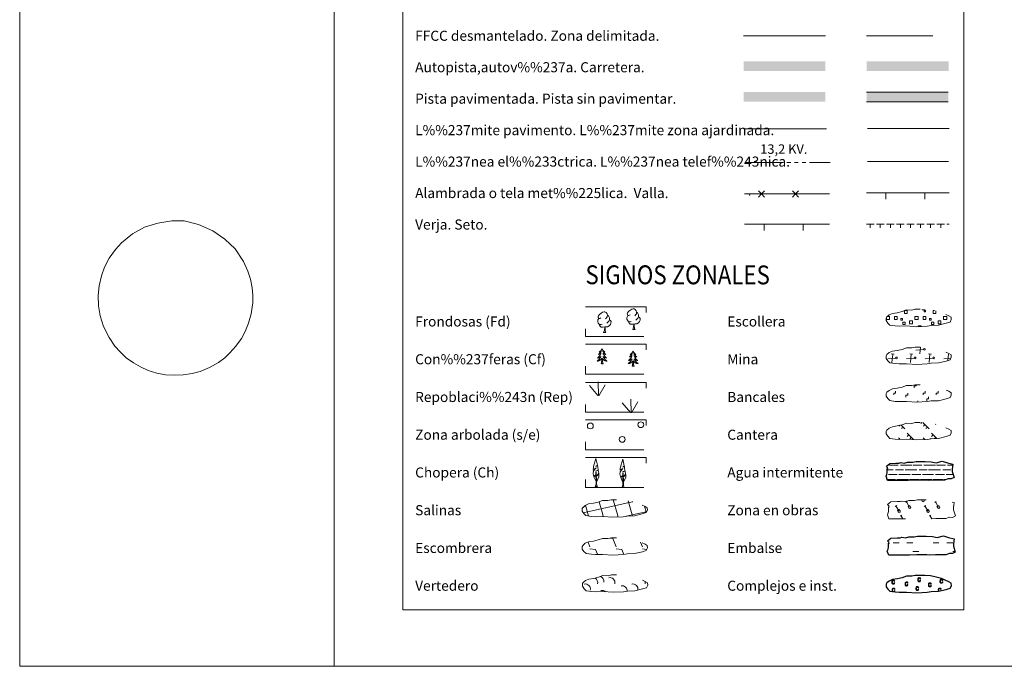
# Model space of a CAD drawing. Units: metres. Extents: x 616327 to 620782, y 763980 to 766950.
# Drawn here: x 616327 to 617110, y 763980 to 764494 of the extents above; entities that cross this region are included whole.
import ezdxf
from ezdxf.enums import TextEntityAlignment as Align

# ---------------------------------------------------------------- set-up
doc = ezdxf.new("R2010")
doc.units = ezdxf.units.M
doc.header["$MEASUREMENT"] = 0
doc.linetypes.add('DGN Style 2', pattern=[52.70039, 31.620234, -21.080156])
doc.linetypes.add('DGN Style 3', pattern=[73.780546, 52.70039, -21.080156])
doc.layers.add('Carátula', color=7, linetype='Continuous', lineweight=0)
doc.styles.add('Style-arialni', font='arialni.shx', dxfattribs={"bigfont": 'arialnibig.shx'})
doc.styles.add('Style-font002', font='font002.shx')
doc.styles.add('Style-font010', font='font010.shx')
doc.linetypes.add('5ffccab', pattern='A,22.25,[78,dgnlstyle-md2_10e.shx,S=0.12,R=0,X=0,Y=0],2.5,[78,dgnlstyle-md2_10e.shx,S=0.12,R=0,X=0,Y=0],22.25,-3', length=50)

msp = doc.modelspace()

# ---------------------------------------------------------------- linework, layer by layer
at = {"layer": 'Carátula', "color": 7, "linetype": '5ffccab', "lineweight": 0, "ltscale": 0.3}
msp.add_line((616902.57, 764481.17), (616967.66, 764481.17), dxfattribs=at)
at = {"layer": 'Carátula', "color": 1, "linetype": 'Continuous', "lineweight": 0}
msp.add_line((616903.26, 764407.19), (616968.4, 764407.19), dxfattribs=at)
at = {"layer": 'Carátula', "color": 92, "linetype": 'Continuous', "lineweight": 0}
for p, q in [((617000.96, 764407.35), (617065.96, 764407.35)), ((617000.23, 764331.56), (617006.23, 764331.56)), ((617003.23, 764331.46), (617003.23, 764328.66)), ((617008.23, 764331.56), (617014.23, 764331.56)), ((617011.23, 764331.46), (617011.23, 764328.66)), ((617016.23, 764331.56), (617022.23, 764331.56)), ((617019.23, 764331.46), (617019.23, 764328.66)), ((617024.23, 764331.56), (617030.23, 764331.56)), ((617027.23, 764331.46), (617027.23, 764328.66)), ((617032.23, 764331.56), (617038.23, 764331.56)), ((617035.23, 764331.46), (617035.23, 764328.66)), ((617040.23, 764331.56), (617046.23, 764331.56)), ((617043.23, 764331.46), (617043.23, 764328.66)), ((617048.23, 764331.56), (617054.23, 764331.56)), ((617051.23, 764331.46), (617051.23, 764328.66)), ((617056.23, 764331.56), (617062.23, 764331.56)), ((617059.23, 764331.46), (617059.23, 764328.66)), ((617064.23, 764331.56), (617066.06, 764331.56)), ((616786.7, 764195.35), (616780.05, 764203.1)), ((616787.12, 764195.31), (616786.93, 764206.11)), ((616787.58, 764195.13), (616792.45, 764203.83)), ((616813.08, 764181.61), (616812.88, 764192.42)), ((616812.65, 764181.67), (616806, 764189.42)), ((616813.54, 764181.45), (616818.41, 764190.14))]:
    msp.add_line(p, q, dxfattribs=at)
at = {"layer": 'Carátula', "color": 6, "linetype": 'Continuous', "lineweight": 0}
for p, q in [((616904.05, 764380.54), (616934.05, 764380.54)), ((616937.05, 764380.54), (616940.05, 764380.54)), ((616943.05, 764380.54), (616946.05, 764380.54)), ((616949.05, 764380.54), (616952.05, 764380.54)), ((616955.05, 764380.54), (616971.47, 764380.54))]:
    msp.add_line(p, q, dxfattribs=at)
at = {"layer": 'Carátula', "color": 250, "linetype": 'Continuous', "lineweight": 0}
for p, q in [((617000.96, 764381.29), (617065.56, 764381.29)), ((616903.32, 764355.51), (616970.74, 764355.51)), ((617000.23, 764356.29), (617066.06, 764356.29)), ((617015.73, 764351.29), (617015.73, 764356.29)), ((617046.73, 764351.29), (617046.73, 764356.29)), ((616903.32, 764331.4), (616970.74, 764331.4)), ((616918.82, 764326.4), (616918.82, 764331.4)), ((616949.82, 764326.4), (616949.82, 764331.4)), ((617045.66, 764231.95), (617039.55, 764231.26)), ((617042.54, 764228.26), (617043.17, 764233.72)), ((617016, 764225.07), (617015.88, 764225.06)), ((617023.41, 764225.07), (617017.31, 764224.37)), ((617022.21, 764228.01), (617019.94, 764228.26)), ((617020.3, 764221.38), (617021.07, 764228.14)), ((617038.24, 764225.07), (617032.14, 764224.37)), ((617037.03, 764228.01), (617034.77, 764228.26)), ((617035.13, 764221.38), (617035.9, 764228.14)), ((617053.07, 764225.07), (617046.97, 764224.37)), ((617051.86, 764228.01), (617049.6, 764228.26)), ((617049.96, 764221.38), (617050.73, 764228.14)), ((617067.24, 764224.99), (617061.8, 764224.37)), ((617064.98, 764223.07), (617065.56, 764228.14)), ((617026.86, 764171.72), (617026.1, 764170.96)), ((617027.61, 764171.95), (617030.78, 764168.79)), ((617029.34, 764170.22), (617028.09, 764168.97)), ((617044.38, 764173.81), (617043.51, 764172.95)), ((617045.15, 764173.81), (617050.18, 764168.79)), ((617046.75, 764172.21), (617045.5, 764170.96)), ((617048.74, 764170.22), (617047.49, 764168.97)), ((617055.29, 764172.52), (617055.07, 764172.3)), ((617025.78, 764161.73), (617026.79, 764160.72)), ((617032.55, 764165.28), (617037.66, 764160.18)), ((617033.91, 764163.93), (617032.66, 764162.68)), ((617035.9, 764161.94), (617034.65, 764160.69)), ((617045.19, 764161.73), (617046.63, 764160.28)), ((617051.44, 764161.23), (617051.03, 764160.83)), ((617051.95, 764165.28), (617056.06, 764161.18)), ((617053.31, 764163.93), (617052.06, 764162.68)), ((617055.3, 764161.94), (617054.45, 764161.09)), ((617046.54, 764160.37), (617046.43, 764160.26)), ((616775.17, 764076.61), (616775.36, 764076.15)), ((616778.92, 764078.77), (616780.45, 764075.11)), ((616796.11, 764081.95), (616798.56, 764081.56)), ((616798.56, 764081.56), (616801.26, 764075.11)), ((616820.61, 764078.6), (616822.06, 764075.11)), ((616780.45, 764073.47), (616784.91, 764072.77)), ((616784.91, 764072.77), (616786.44, 764069.11)), ((616785.69, 764069.16), (616785.71, 764069.11)), ((616801.26, 764073.47), (616805.72, 764072.77)), ((616805.72, 764072.77), (616807.32, 764068.93)), ((616822.06, 764073.47), (616825.44, 764072.94))]:
    msp.add_line(p, q, dxfattribs=at)
at = {"layer": 'Carátula', "color": 142, "linetype": 'Continuous', "lineweight": 0}
for p, q in [((617016.92, 764139.88), (617017.7, 764139.88)), ((617018.53, 764139.88), (617025.56, 764139.88)), ((617027.17, 764139.89), (617031.76, 764139.89)), ((617031.76, 764139.89), (617036.45, 764139.88)), ((617037.28, 764139.88), (617044.31, 764139.88)), ((617045.92, 764139.88), (617050.51, 764139.88)), ((617050.51, 764139.88), (617055.2, 764139.88)), ((617056.03, 764139.88), (617063.06, 764139.88)), ((617064.67, 764139.88), (617068.9, 764139.88)), ((617016.77, 764136.13), (617021.53, 764136.13)), ((617017.67, 764132.38), (617024.76, 764132.38)), ((617023.36, 764136.13), (617029.7, 764136.13)), ((617026.04, 764132.38), (617031.76, 764132.38)), ((617030.92, 764136.13), (617031.76, 764136.13)), ((617031.76, 764136.13), (617040.28, 764136.13)), ((617031.76, 764132.38), (617034.87, 764132.38)), ((617036.42, 764132.38), (617043.51, 764132.38)), ((617042.11, 764136.13), (617048.45, 764136.13)), ((617044.79, 764132.39), (617050.51, 764132.38)), ((617049.68, 764136.13), (617050.51, 764136.13)), ((617050.51, 764136.13), (617059.03, 764136.13)), ((617050.51, 764132.38), (617053.62, 764132.38)), ((617055.17, 764132.38), (617062.26, 764132.38)), ((617060.86, 764136.13), (617067.2, 764136.14)), ((617063.54, 764132.38), (617069.23, 764132.38)), ((617068.43, 764136.13), (617068.46, 764136.13)), ((617016.65, 764128.63), (617022.36, 764128.63)), ((617016.89, 764128.63), (617023.41, 764128.63)), ((617024.39, 764128.63), (617027.63, 764128.63)), ((617025.3, 764128.64), (617031.76, 764128.63)), ((617028.75, 764128.64), (617031.76, 764128.63)), ((617031.76, 764128.63), (617033.67, 764128.63)), ((617031.76, 764128.63), (617032.62, 764128.63)), ((617034.48, 764128.63), (617041.11, 764128.63)), ((617035.64, 764128.63), (617042.16, 764128.63)), ((617043.14, 764128.63), (617046.38, 764128.63)), ((617044.05, 764128.63), (617050.51, 764128.63)), ((617047.5, 764128.63), (617050.51, 764128.63)), ((617050.51, 764128.63), (617052.42, 764128.63)), ((617050.51, 764128.63), (617051.37, 764128.63)), ((617053.23, 764128.63), (617059.86, 764128.63)), ((617054.39, 764128.63), (617060.91, 764128.64)), ((617061.89, 764128.63), (617063.74, 764128.63)), ((617062.8, 764128.64), (617063.74, 764128.63)), ((616775.03, 764102.06), (616814.01, 764110.73)), ((616778.93, 764100.33), (616776.75, 764108.05)), ((616790.53, 764100.64), (616787.63, 764110.9)), ((616802.22, 764100.64), (616798.93, 764112.29)), ((616814.01, 764100.33), (616810.81, 764111.62)), ((616814.01, 764110.65), (616814.61, 764110.78)), ((616825.09, 764102.48), (616823.73, 764107.27)), ((616779.16, 764099.52), (616778.93, 764100.33)), ((616790.98, 764099.05), (616790.62, 764100.33)), ((616802.81, 764098.57), (616802.31, 764100.33)), ((616809.33, 764099.29), (616814.01, 764100.33)), ((616814.01, 764100.33), (616825.23, 764102.83)), ((616814.2, 764099.64), (616814.01, 764100.33))]:
    msp.add_line(p, q, dxfattribs=at)
at = {"layer": 'Carátula', "color": 32, "linetype": 'Continuous', "lineweight": 0}
for p, q in [((617023.09, 764107.15), (617024.3, 764107.86)), ((617023.69, 764107.5), (617025.9, 764103.67)), ((617031.49, 764110.31), (617032.71, 764111.01)), ((617032.1, 764110.66), (617034.31, 764106.83)), ((617033.27, 764107.06), (617034.68, 764107.87)), ((617033.27, 764107.06), (617033.92, 764105.92)), ((617034.68, 764107.87), (617035.34, 764106.73)), ((617044.06, 764112.36), (617044.59, 764111.43)), ((617044.97, 764112.36), (617044.98, 764112.34)), ((617045.94, 764112.36), (617046.01, 764112.24)), ((617046.14, 764107.15), (617047.35, 764107.86)), ((617046.74, 764107.5), (617048.95, 764103.67)), ((617054.54, 764110.31), (617055.76, 764111.01)), ((617055.15, 764110.66), (617057.36, 764106.83)), ((617056.31, 764107.06), (617057.73, 764107.87)), ((617056.31, 764107.06), (617056.97, 764105.92)), ((617057.73, 764107.87), (617058.39, 764106.73)), ((617069.18, 764107.15), (617069.63, 764107.41)), ((617024.86, 764103.9), (617026.27, 764104.71)), ((617024.86, 764103.9), (617025.51, 764102.77)), ((617026.27, 764104.71), (617026.93, 764103.57)), ((617027.04, 764099.54), (617028.26, 764100.24)), ((617027.65, 764099.89), (617029.24, 764097.15)), ((617047.91, 764103.9), (617049.32, 764104.71)), ((617047.91, 764103.9), (617048.56, 764102.77)), ((617049.32, 764104.71), (617049.98, 764103.57)), ((617050.09, 764099.54), (617051.31, 764100.24)), ((617050.7, 764099.89), (617052.2, 764097.3))]:
    msp.add_line(p, q, dxfattribs=at)
at = {"layer": 'Carátula', "color": 170, "linetype": 'Continuous', "lineweight": 0}
for p, q in [((617021.49, 764078.18), (617026.18, 764078.18)), ((617032.42, 764078.18), (617037.11, 764078.18)), ((617053.21, 764078.18), (617057.9, 764078.18)), ((617064.14, 764078.18), (617068.83, 764078.18)), ((617037.11, 764071.34), (617041.8, 764071.34)), ((617068.83, 764071.34), (617070.69, 764071.34))]:
    msp.add_line(p, q, dxfattribs=at)
at = {"layer": 'Carátula', "color": 7, "linetype": 'Continuous', "lineweight": 0, "flags": 128}
for points in [[(616577.06, 766950.06), (616577.06, 763980.06)], [(616416.81, 764323.78), (616426.33, 764329.02), (616436.86, 764332.31), (616448.14, 764333.96), (616457.91, 764333.96), (616469.19, 764331.14), (616480.72, 764326.2), (616490.25, 764319.62), (616498.27, 764311.87), (616505.04, 764301.76), (616508.48, 764294.13), (616510.61, 764287.67), (616511.99, 764280.85), (616512.37, 764275.09), (616512.37, 764268.86), (616511.12, 764260.17), (616508.98, 764252.77), (616506.35, 764246.07), (616503.35, 764240.55), (616498.96, 764234.56), (616494.22, 764229.09), (616490.08, 764225.33), (616485.07, 764221.56), (616477.93, 764217.57), (616470.41, 764214.4), (616464.14, 764212.63), (616456.99, 764211.57), (616450.1, 764211.46), (616442.98, 764211.72), (616436.08, 764213.01), (616429.32, 764215.24), (616423.05, 764218.06), (616417.41, 764221.12), (616411.8, 764225.32), (616407.17, 764229.79), (616402.78, 764234.61), (616398.14, 764241.31), (616393.76, 764250.01), (616391.13, 764258.47), (616389.75, 764266.58), (616389.37, 764274.81), (616390.12, 764282.56), (616392.13, 764290.5), (616394.51, 764297.32), (616398.14, 764304.37), (616403.15, 764311.3), (616407.92, 764316.71)], [(617038.17, 764201.34), (617038.17, 764202.84), (617039.67, 764202.84), (617039.67, 764203.7)], [(617021.93, 764195.68), (617021.93, 764197.18), (617023.43, 764197.18), (617023.43, 764198.68)], [(617031.62, 764194.07), (617031.62, 764195.57), (617033.12, 764195.57), (617033.12, 764197.07)], [(617045.33, 764195.68), (617045.33, 764197.18), (617046.83, 764197.18), (617046.83, 764198.68)], [(617048.18, 764191.13), (617048.18, 764192.63), (617049.68, 764192.63), (617049.68, 764194.13)], [(617055.61, 764195.68), (617055.61, 764197.18), (617057.11, 764197.18), (617057.11, 764198.68)], [(617041.17, 764189.93), (617041.17, 764191.05)]]:
    msp.add_lwpolyline(points, dxfattribs=at)
at = {"layer": 'Carátula', "color": 250, "linetype": 'DGN Style 3', "lineweight": 0, "flags": 128}
for points in [[(617000.2, 764481.17), (617065.28, 764481.17)], [(617023.13, 764250.64), (617026.32, 764250.42), (617032.01, 764250.56), (617040.19, 764249.98), (617048.52, 764250.42), (617051.56, 764250.93), (617057.48, 764251.15), (617063.64, 764252.68), (617066.67, 764253.63), (617067.69, 764255.61), (617067.53, 764257.51), (617065.82, 764258.6), (617059.9, 764261.23), (617054.68, 764262.77), (617051.09, 764263.35), (617046.65, 764263.79), (617039.02, 764263.79), (617036.29, 764263.13), (617032.01, 764263.28), (617028.5, 764261.96), (617024.76, 764261.08), (617020.87, 764260.5), (617018.22, 764259.33), (617016.51, 764257.8), (617016.51, 764257.87), (617015.88, 764256.85), (617015.81, 764254.8), (617017.13, 764252.83), (617018.84, 764251.22), (617023.13, 764250.64)], [(617023.13, 764220.64), (617026.32, 764220.42), (617032.01, 764220.56), (617040.19, 764219.98), (617048.52, 764220.42), (617051.56, 764220.93), (617057.48, 764221.15), (617063.64, 764222.68), (617066.67, 764223.63), (617067.69, 764225.61), (617067.53, 764227.51), (617065.82, 764228.6), (617059.9, 764231.23), (617054.68, 764232.77), (617051.09, 764233.35), (617046.65, 764233.79), (617039.02, 764233.79), (617036.29, 764233.13), (617032.01, 764233.28), (617028.5, 764231.96), (617024.76, 764231.08), (617020.87, 764230.5), (617018.22, 764229.33), (617016.51, 764227.8), (617016.51, 764227.87), (617015.88, 764226.85), (617015.81, 764224.8), (617017.13, 764222.83), (617018.84, 764221.22), (617023.13, 764220.64)], [(617023.13, 764190.64), (617026.32, 764190.42), (617032.01, 764190.56), (617040.19, 764189.98), (617048.52, 764190.42), (617051.56, 764190.93), (617057.48, 764191.15), (617063.64, 764192.68), (617066.68, 764193.63), (617067.69, 764195.61), (617067.53, 764197.51), (617065.82, 764198.6), (617059.9, 764201.23), (617054.68, 764202.76), (617051.1, 764203.35), (617046.65, 764203.79), (617039.02, 764203.79), (617036.29, 764203.13), (617032.01, 764203.28), (617028.5, 764201.96), (617024.76, 764201.09), (617020.87, 764200.5), (617018.22, 764199.33), (617016.51, 764197.8), (617016.51, 764197.87), (617015.88, 764196.85), (617015.81, 764194.8), (617017.13, 764192.83), (617018.84, 764191.22), (617023.13, 764190.64)], [(617023.13, 764160.64), (617026.32, 764160.42), (617032.01, 764160.56), (617040.19, 764159.98), (617048.52, 764160.42), (617051.56, 764160.93), (617057.48, 764161.15), (617063.64, 764162.68), (617066.68, 764163.63), (617067.69, 764165.61), (617067.53, 764167.5), (617065.82, 764168.6), (617059.9, 764171.23), (617054.68, 764172.77), (617051.1, 764173.35), (617046.65, 764173.79), (617039.02, 764173.79), (617036.29, 764173.13), (617032.01, 764173.28), (617028.5, 764171.96), (617024.77, 764171.08), (617020.87, 764170.5), (617018.22, 764169.33), (617016.51, 764167.8), (617016.51, 764167.87), (617015.89, 764166.85), (617015.81, 764164.8), (617017.13, 764162.83), (617018.84, 764161.22), (617023.13, 764160.64)], [(616781.52, 764099.2), (616784.71, 764098.98), (616790.4, 764099.13), (616798.58, 764098.54), (616806.91, 764098.98), (616809.95, 764099.49), (616815.87, 764099.71), (616822.03, 764101.25), (616825.06, 764102.2), (616826.08, 764104.17), (616825.92, 764106.07), (616824.21, 764107.17), (616818.29, 764109.79), (616813.07, 764111.33), (616809.48, 764111.91), (616805.05, 764112.35), (616797.41, 764112.35), (616794.68, 764111.7), (616790.4, 764111.84), (616786.89, 764110.53), (616783.15, 764109.65), (616779.26, 764109.06), (616776.61, 764107.9), (616774.9, 764106.36), (616774.9, 764106.44), (616774.27, 764105.41), (616774.2, 764103.37), (616775.52, 764101.4), (616777.23, 764099.79), (616781.52, 764099.2)], [(616781.59, 764069.12), (616784.79, 764068.9), (616790.48, 764069.04), (616798.66, 764068.46), (616806.99, 764068.9), (616810.03, 764069.41), (616815.95, 764069.63), (616822.1, 764071.16), (616825.14, 764072.11), (616826.15, 764074.08), (616826, 764075.98), (616824.28, 764077.08), (616818.36, 764079.71), (616813.15, 764081.24), (616809.56, 764081.83), (616805.12, 764082.27), (616797.49, 764082.27), (616794.76, 764081.61), (616790.48, 764081.76), (616786.97, 764080.44), (616783.23, 764079.56), (616779.34, 764078.98), (616776.69, 764077.81), (616774.97, 764076.28), (616774.97, 764076.35), (616774.35, 764075.33), (616774.27, 764073.28), (616775.6, 764071.31), (616777.31, 764069.7), (616781.59, 764069.12)], [(616781.74, 764039.53), (616784.94, 764039.31), (616790.63, 764039.45), (616798.8, 764038.87), (616807.14, 764039.31), (616810.18, 764039.82), (616816.1, 764040.04), (616822.25, 764041.57), (616825.29, 764042.52), (616826.3, 764044.49), (616826.15, 764046.4), (616824.43, 764047.49), (616818.51, 764050.12), (616813.29, 764051.65), (616809.71, 764052.24), (616805.27, 764052.68), (616797.64, 764052.68), (616794.91, 764052.02), (616790.62, 764052.17), (616787.12, 764050.85), (616783.38, 764049.97), (616779.49, 764049.39), (616776.84, 764048.22), (616775.12, 764046.69), (616775.12, 764046.76), (616774.5, 764045.74), (616774.42, 764043.69), (616775.75, 764041.72), (616777.46, 764040.11), (616781.74, 764039.53)]]:
    msp.add_lwpolyline(points, dxfattribs=at)
at = {"layer": 'Carátula', "color": 250, "linetype": 'Continuous', "lineweight": 0, "flags": 128}
for points in [[(617065.28, 764436.36), (617000.28, 764436.36)], [(617000.28, 764428.74), (617065.28, 764428.74)], [(616919.29, 764353.03), (616916.82, 764355.51), (616914.34, 764357.98)], [(616919.29, 764357.98), (616916.82, 764355.51), (616914.34, 764353.03)], [(616946.29, 764353.03), (616943.82, 764355.51), (616941.34, 764357.98)], [(616946.29, 764357.98), (616943.82, 764355.51), (616941.34, 764353.03)], [(616407.92, 764316.71), (616412.43, 764320.35), (616416.81, 764323.78)], [(617030.57, 764262.77), (617032.65, 764262.77), (617032.65, 764260.5), (617030.39, 764260.5), (617030.39, 764262.71)], [(617046.57, 764263.7), (617046.57, 764263.27), (617044.48, 764263.27), (617044.48, 764263.74)], [(617055.43, 764262.48), (617055.43, 764260.5), (617053.17, 764260.5), (617053.17, 764262.77), (617054.24, 764262.77)], [(617017.35, 764255.66), (617016.04, 764255.66), (617016.04, 764256.97)], [(617016.67, 764258.08), (617017.35, 764258.08)], [(617017.35, 764258.08), (617018.46, 764258.08), (617018.46, 764255.66), (617017.35, 764255.66)], [(617040.13, 764255.66), (617038.82, 764255.66), (617038.82, 764258.08), (617040.13, 764258.07)], [(617040.13, 764258.07), (617041.24, 764258.08), (617041.24, 764255.66), (617040.13, 764255.66)], [(617062.91, 764255.66), (617061.6, 764255.66), (617061.6, 764258.07), (617062.91, 764258.08)], [(617062.91, 764258.08), (617064.02, 764258.08), (617064.02, 764255.66), (617062.91, 764255.66)], [(617041.41, 764249.96), (617041.41, 764250.7), (617043.64, 764250.7), (617043.64, 764249.96)]]:
    msp.add_lwpolyline(points, dxfattribs=at)
at = {"layer": 'Carátula', "color": 92, "linetype": 'Continuous', "lineweight": 0, "flags": 128}
for points in [[(616812.32, 764259.26), (616811.45, 764258.82), (616810.58, 764258.91), (616810.14, 764259.52), (616810.05, 764260.22), (616810.31, 764261.07), (616811.1, 764262.04), (616812.14, 764262.92), (616813.62, 764263.87), (616814.84, 764264.14), (616815.54, 764264.05), (616816.41, 764263.53), (616817.28, 764262.57), (616817.54, 764261.52), (616817.36, 764260.12), (616816.66, 764259.26), (616815.97, 764258.56)], [(616790.09, 764251.85), (616789.39, 764251.59), (616788.43, 764251.69), (616787.65, 764252.03), (616786.96, 764252.73), (616786.6, 764253.69), (616786.6, 764254.38), (616786.69, 764255.34), (616787.39, 764256.47)], [(616789.13, 764256.9), (616788.26, 764256.47), (616787.39, 764256.56), (616786.96, 764257.16), (616786.87, 764257.86), (616787.13, 764258.71), (616787.92, 764259.69), (616788.96, 764260.56), (616790.44, 764261.52), (616791.66, 764261.78), (616792.35, 764261.69), (616793.22, 764261.17), (616794.09, 764260.22), (616794.36, 764259.16), (616794.17, 764257.77), (616793.48, 764256.9), (616792.79, 764256.2)], [(616795.91, 764255.42), (616796.66, 764255.01), (616797.22, 764254.01), (616797.04, 764252.82), (616796.7, 764251.77), (616795.74, 764250.55), (616794.44, 764249.76), (616793.04, 764249.94), (616792.34, 764249.73)], [(616794.36, 764259.16), (616795.13, 764258.65), (616795.65, 764257.6), (616795.91, 764257.07), (616795.91, 764256.12), (616795.91, 764255.42), (616795.3, 764254.29), (616794.62, 764253.5), (616793.83, 764252.82)], [(616813.27, 764254.2), (616812.58, 764253.94), (616811.62, 764254.04), (616810.84, 764254.39), (616810.14, 764255.08), (616809.79, 764256.04), (616809.79, 764256.73), (616809.88, 764257.69), (616810.58, 764258.82)], [(616819.1, 764257.78), (616819.84, 764257.37), (616820.41, 764256.36), (616820.23, 764255.17), (616819.88, 764254.12), (616818.93, 764252.91), (616817.62, 764252.12), (616816.23, 764252.29), (616815.52, 764252.08)], [(616817.54, 764261.52), (616818.32, 764261), (616818.84, 764259.95), (616819.1, 764259.43), (616819.1, 764258.48), (616819.1, 764257.78), (616818.49, 764256.65), (616817.8, 764255.86), (616817.01, 764255.17)], [(616792.16, 764249.73), (616790.7, 764249.58), (616789.31, 764249.58), (616788.61, 764250.29), (616788.09, 764251.07), (616788.09, 764251.59)], [(616791.26, 764245.32), (616791.98, 764247.22), (616792.16, 764249.73), (616792.34, 764249.73), (616792.39, 764248.77), (616792.45, 764247.64), (616792.57, 764246.63), (616792.76, 764245.98), (616793.11, 764245.32)], [(616815.34, 764252.08), (616813.88, 764251.94), (616812.5, 764251.94), (616811.8, 764252.65), (616811.27, 764253.42), (616811.27, 764253.94)], [(616814.45, 764247.68), (616815.16, 764249.58), (616815.34, 764252.08), (616815.52, 764252.08), (616815.58, 764251.12), (616815.64, 764250), (616815.75, 764248.99), (616815.94, 764248.33), (616816.29, 764247.68)], [(616814.45, 764247.68), (616816.29, 764247.68)], [(616791.26, 764245.32), (616793.11, 764245.32)], [(616790.01, 764232.36), (616789.9, 764232.14), (616789.75, 764231.86), (616789.58, 764231.6), (616789.4, 764231.34), (616789.2, 764231.09), (616789, 764230.86), (616788.78, 764230.63), (616788.55, 764230.41), (616788.31, 764230.21), (616788.06, 764230.02), (616787.8, 764229.84), (616787.99, 764229.86), (616788.2, 764229.9), (616788.4, 764229.96), (616788.59, 764230.03), (616788.78, 764230.11), (616788.96, 764230.21), (616789.14, 764230.32), (616789.34, 764230.51), (616789.3, 764230.45), (616789.07, 764230.1), (616788.83, 764229.77), (616788.57, 764229.44), (616788.3, 764229.13), (616788.02, 764228.82), (616787.73, 764228.53), (616787.43, 764228.24), (616787.11, 764227.97), (616787.24, 764228), (616787.49, 764228.05), (616787.73, 764228.13), (616787.96, 764228.22), (616788.19, 764228.32), (616788.42, 764228.44), (616788.63, 764228.57), (616788.84, 764228.71), (616789.04, 764228.87), (616789.22, 764229.04), (616789.14, 764228.82), (616788.98, 764228.46), (616788.81, 764228.1), (616788.62, 764227.76), (616788.42, 764227.42), (616788.21, 764227.08), (616787.99, 764226.76), (616787.75, 764226.45), (616787.5, 764226.15), (616787.23, 764225.85), (616786.96, 764225.57), (616786.67, 764225.3), (616786.37, 764225.05), (616786.57, 764225.07), (616786.84, 764225.12), (616787.1, 764225.18), (616787.36, 764225.26), (616787.61, 764225.35), (616787.86, 764225.46), (616788.1, 764225.58), (616788.33, 764225.72), (616788.56, 764225.87), (616788.78, 764226.04), (616788.98, 764226.21), (616789.18, 764226.4), (616789.04, 764226.07), (616788.88, 764225.75), (616788.71, 764225.44), (616788.53, 764225.13), (616788.33, 764224.84), (616788.12, 764224.55), (616787.9, 764224.27), (616787.66, 764224), (616787.42, 764223.75), (616787.16, 764223.5), (616786.89, 764223.27), (616786.61, 764223.04), (616786.32, 764222.83), (616786.03, 764222.64), (616786.3, 764222.65), (616786.56, 764222.68), (616786.82, 764222.72), (616787.08, 764222.78), (616787.34, 764222.85), (616787.59, 764222.94), (616787.83, 764223.04), (616788.07, 764223.15), (616788.3, 764223.28), (616788.52, 764223.43), (616788.73, 764223.59), (616788.94, 764223.76), (616789.78, 764224.56)], [(616790.01, 764232.36), (616790.12, 764232.14), (616790.28, 764231.86), (616790.45, 764231.6), (616790.63, 764231.34), (616790.82, 764231.09), (616791.03, 764230.86), (616791.25, 764230.63), (616791.48, 764230.41), (616791.72, 764230.21), (616791.97, 764230.02), (616792.23, 764229.84), (616792.03, 764229.86), (616791.83, 764229.9), (616791.63, 764229.96), (616791.43, 764230.03), (616791.24, 764230.11), (616791.07, 764230.21), (616790.89, 764230.32), (616790.68, 764230.51), (616790.73, 764230.45), (616790.96, 764230.1), (616791.2, 764229.77), (616791.45, 764229.44), (616791.72, 764229.13), (616792, 764228.82), (616792.29, 764228.53), (616792.6, 764228.24), (616792.91, 764227.97), (616792.79, 764228), (616792.54, 764228.05), (616792.3, 764228.13), (616792.06, 764228.22), (616791.83, 764228.32), (616791.61, 764228.44), (616791.39, 764228.57), (616791.19, 764228.71), (616790.99, 764228.87), (616790.8, 764229.04), (616790.89, 764228.82), (616791.05, 764228.46), (616791.22, 764228.1), (616791.4, 764227.76), (616791.6, 764227.42), (616791.81, 764227.08), (616792.04, 764226.76), (616792.28, 764226.45), (616792.53, 764226.15), (616792.8, 764225.85), (616793.07, 764225.57), (616793.36, 764225.3), (616793.65, 764225.05), (616793.46, 764225.07), (616793.19, 764225.12), (616792.93, 764225.18), (616792.67, 764225.26), (616792.41, 764225.35), (616792.17, 764225.46), (616791.93, 764225.58), (616791.69, 764225.72), (616791.47, 764225.87), (616791.25, 764226.04), (616791.04, 764226.21), (616790.85, 764226.4), (616790.99, 764226.07), (616791.14, 764225.75), (616791.31, 764225.44), (616791.5, 764225.13), (616791.69, 764224.84), (616791.9, 764224.55), (616792.13, 764224.27), (616792.36, 764224), (616792.61, 764223.75), (616792.87, 764223.5), (616793.14, 764223.27), (616793.41, 764223.04), (616793.7, 764222.83), (616793.99, 764222.64), (616793.73, 764222.65), (616793.47, 764222.68), (616793.2, 764222.72), (616792.94, 764222.78), (616792.69, 764222.85), (616792.44, 764222.94), (616792.19, 764223.04), (616791.96, 764223.15), (616791.73, 764223.28), (616791.51, 764223.43), (616791.29, 764223.59), (616791.09, 764223.76), (616790.43, 764224.38)], [(616789.39, 764220.51), (616789.64, 764221.63), (616789.75, 764223.37), (616789.8, 764223.8), (616789.86, 764224.52)], [(616790.86, 764220.51), (616790.43, 764221.95), (616790.34, 764222.85), (616790.3, 764223.8), (616790.2, 764224.97)], [(616814.71, 764230.41), (616814.6, 764230.19), (616814.45, 764229.91), (616814.28, 764229.65), (616814.1, 764229.39), (616813.9, 764229.14), (616813.69, 764228.91), (616813.48, 764228.68), (616813.25, 764228.46), (616813.01, 764228.26), (616812.75, 764228.07), (616812.5, 764227.89), (616812.69, 764227.91), (616812.9, 764227.95), (616813.1, 764228.01), (616813.29, 764228.08), (616813.48, 764228.16), (616813.66, 764228.26), (616813.84, 764228.37), (616814.04, 764228.56), (616814, 764228.5), (616813.77, 764228.15), (616813.53, 764227.82), (616813.27, 764227.49), (616813, 764227.18), (616812.72, 764226.87), (616812.43, 764226.58), (616812.13, 764226.29), (616811.81, 764226.02), (616811.94, 764226.04), (616812.18, 764226.1), (616812.43, 764226.18), (616812.66, 764226.26), (616812.89, 764226.37), (616813.12, 764226.49), (616813.33, 764226.62), (616813.54, 764226.76), (616813.74, 764226.92), (616813.92, 764227.09), (616813.84, 764226.87), (616813.68, 764226.51), (616813.51, 764226.15), (616813.32, 764225.8), (616813.12, 764225.46), (616812.91, 764225.13), (616812.69, 764224.81), (616812.44, 764224.5), (616812.19, 764224.2), (616811.93, 764223.9), (616811.65, 764223.62), (616811.37, 764223.35), (616811.07, 764223.09), (616811.27, 764223.12), (616811.53, 764223.17), (616811.8, 764223.23), (616812.06, 764223.31), (616812.31, 764223.4), (616812.56, 764223.51), (616812.8, 764223.63), (616813.03, 764223.77), (616813.26, 764223.92), (616813.47, 764224.09), (616813.68, 764224.26), (616813.88, 764224.45), (616813.74, 764224.12), (616813.58, 764223.8), (616813.41, 764223.49), (616813.23, 764223.18), (616813.03, 764222.89), (616812.82, 764222.6), (616812.6, 764222.32), (616812.36, 764222.05), (616812.12, 764221.79), (616811.86, 764221.55), (616811.59, 764221.31), (616811.31, 764221.09), (616811.02, 764220.88), (616810.73, 764220.69), (616811, 764220.7), (616811.26, 764220.73), (616811.52, 764220.77), (616811.78, 764220.82), (616812.04, 764220.9), (616812.29, 764220.98), (616812.53, 764221.09), (616812.77, 764221.2), (616813, 764221.33), (616813.22, 764221.48), (616813.43, 764221.64), (616813.64, 764221.81), (616814.48, 764222.61)], [(616814.71, 764230.41), (616814.82, 764230.19), (616814.98, 764229.91), (616815.15, 764229.65), (616815.33, 764229.39), (616815.52, 764229.14), (616815.73, 764228.91), (616815.95, 764228.68), (616816.18, 764228.46), (616816.42, 764228.26), (616816.67, 764228.07), (616816.93, 764227.89), (616816.73, 764227.91), (616816.53, 764227.95), (616816.33, 764228.01), (616816.13, 764228.08), (616815.94, 764228.16), (616815.76, 764228.26), (616815.59, 764228.37), (616815.38, 764228.56), (616815.43, 764228.5), (616815.66, 764228.15), (616815.9, 764227.82), (616816.15, 764227.49), (616816.42, 764227.18), (616816.7, 764226.87), (616816.99, 764226.58), (616817.3, 764226.29), (616817.61, 764226.02), (616817.49, 764226.04), (616817.24, 764226.1), (616817, 764226.18), (616816.76, 764226.26), (616816.53, 764226.37), (616816.31, 764226.49), (616816.09, 764226.62), (616815.88, 764226.76), (616815.69, 764226.92), (616815.5, 764227.09), (616815.59, 764226.87), (616815.74, 764226.51), (616815.92, 764226.15), (616816.1, 764225.8), (616816.3, 764225.46), (616816.51, 764225.13), (616816.74, 764224.81), (616816.98, 764224.5), (616817.23, 764224.2), (616817.49, 764223.9), (616817.77, 764223.62), (616818.06, 764223.35), (616818.35, 764223.09), (616818.16, 764223.12), (616817.89, 764223.17), (616817.63, 764223.23), (616817.37, 764223.31), (616817.11, 764223.4), (616816.86, 764223.51), (616816.62, 764223.63), (616816.39, 764223.77), (616816.16, 764223.92), (616815.95, 764224.09), (616815.74, 764224.26), (616815.55, 764224.45), (616815.69, 764224.12), (616815.84, 764223.8), (616816.01, 764223.49), (616816.2, 764223.18), (616816.39, 764222.89), (616816.6, 764222.6), (616816.83, 764222.32), (616817.06, 764222.05), (616817.31, 764221.79), (616817.56, 764221.55), (616817.83, 764221.31), (616818.11, 764221.09), (616818.4, 764220.89), (616818.69, 764220.69), (616818.43, 764220.7), (616818.16, 764220.73), (616817.9, 764220.77), (616817.64, 764220.82), (616817.39, 764220.9), (616817.14, 764220.98), (616816.89, 764221.09), (616816.66, 764221.2), (616816.43, 764221.33), (616816.2, 764221.48), (616815.99, 764221.64), (616815.79, 764221.81), (616815.13, 764222.43)], [(616790.86, 764220.51), (616790.69, 764220.44), (616790.67, 764220.68), (616790.48, 764220.46), (616790.36, 764220.66), (616790.24, 764220.55), (616789.97, 764220.5), (616790.16, 764220.89), (616789.78, 764220.51), (616789.59, 764220.46), (616789.55, 764220.62), (616789.39, 764220.51)], [(616814.09, 764218.56), (616814.34, 764219.68), (616814.45, 764221.42), (616814.5, 764221.85), (616814.56, 764222.57)], [(616815.56, 764218.56), (616815.39, 764218.49), (616815.37, 764218.73), (616815.18, 764218.51), (616815.06, 764218.71), (616814.94, 764218.6), (616814.67, 764218.55), (616814.86, 764218.94), (616814.48, 764218.56), (616814.29, 764218.51), (616814.25, 764218.67), (616814.09, 764218.56)], [(616815.56, 764218.56), (616815.13, 764220), (616815.04, 764220.9), (616815, 764221.85), (616814.9, 764223.01)], [(616785.46, 764126.97), (616784.7, 764127.9), (616783.57, 764130.7), (616784.85, 764131.98), (616783.28, 764131.48), (616782.88, 764133.67), (616783.13, 764134.81), (616783.03, 764135.23), (616785.28, 764137.77), (616782.99, 764136.48), (616783.2, 764138.11), (616783.33, 764138.81), (616785.19, 764145.19), (616786.41, 764139.78), (616785.19, 764138.75), (616786.48, 764139.49), (616786.66, 764138.54), (616786.9, 764136.06), (616784.85, 764135.12), (616787, 764135.65), (616787.39, 764133.55), (616787.26, 764133.28), (616785.75, 764131.05), (616787.54, 764132.99), (616787.49, 764130.7), (616786.41, 764128.36), (616785.63, 764126.97)], [(616806.78, 764126.43), (616806.02, 764127.36), (616804.9, 764130.16), (616806.17, 764131.44), (616804.6, 764130.94), (616804.21, 764133.13), (616804.45, 764134.28), (616804.36, 764134.69), (616806.61, 764137.24), (616804.31, 764135.94), (616804.53, 764137.57), (616804.65, 764138.28), (616806.51, 764144.65), (616807.73, 764139.25), (616806.51, 764138.21), (616807.81, 764138.95), (616807.98, 764138), (616808.23, 764135.53), (616806.17, 764134.58), (616808.32, 764135.11), (616808.71, 764133.02), (616808.59, 764132.74), (616807.07, 764130.52), (616808.86, 764132.45), (616808.81, 764130.16), (616807.73, 764127.82), (616806.95, 764126.43)], [(616784.64, 764122.94), (616785.29, 764124.68), (616785.14, 764134.34), (616785.43, 764134.3), (616785.68, 764126.09), (616785.73, 764125.06), (616785.83, 764124.14), (616786.01, 764123.54), (616786.33, 764122.94)], [(616805.97, 764122.4), (616806.62, 764124.14), (616806.46, 764133.81), (616806.75, 764133.76), (616807, 764125.55), (616807.05, 764124.52), (616807.16, 764123.6), (616807.33, 764123), (616807.65, 764122.4)], [(616784.64, 764122.94), (616786.33, 764122.94)], [(616805.97, 764122.4), (616807.65, 764122.4)]]:
    msp.add_lwpolyline(points, dxfattribs=at)
at = {"layer": 'Carátula', "color": 142, "linetype": 'Continuous', "lineweight": 25, "flags": 128}
for points in [[(617016.07, 764139.22), (617018.75, 764141.31), (617023.66, 764141.52), (617026.12, 764141.52), (617027.46, 764141.94), (617030.25, 764141.51), (617032.87, 764142.38), (617037.23, 764142.38), (617039.85, 764142.9), (617044.56, 764142.9), (617046.83, 764142.9), (617051.71, 764142.55), (617055.55, 764141.86), (617060.52, 764142.99), (617064.54, 764141.73), (617069.01, 764140.68), (617068.47, 764136.62), (617068.47, 764134.88), (617069.9, 764130.21), (617067.67, 764128.96), (617065.21, 764129.16), (617062.31, 764128.12), (617058.29, 764128.12), (617054.27, 764128.12), (617049.57, 764127.7), (617047.34, 764128.12), (617044.66, 764127.91), (617039.3, 764127.91), (617033.49, 764127.7), (617030.36, 764127.7), (617026.34, 764127.7), (617016.96, 764127.7), (617015.84, 764131.05), (617016.51, 764132.51), (617016.82, 764134), (617016.74, 764137.33), (617017.34, 764136.97), (617016.96, 764138.17)], [(617017.01, 764079.86), (617019.69, 764081.95), (617024.6, 764082.16), (617027.06, 764082.16), (617028.4, 764082.58), (617031.19, 764082.15), (617033.81, 764083.02), (617038.17, 764083.02), (617040.79, 764083.54), (617045.5, 764083.54), (617047.77, 764083.54), (617052.65, 764083.19), (617056.49, 764082.49), (617061.46, 764083.62), (617065.48, 764082.37), (617069.95, 764081.32), (617069.4, 764077.26), (617069.4, 764075.52), (617070.84, 764070.85), (617068.61, 764069.59), (617066.15, 764069.8), (617063.25, 764068.76), (617059.23, 764068.76), (617055.21, 764068.76), (617050.52, 764068.34), (617048.28, 764068.76), (617045.6, 764068.55), (617040.24, 764068.55), (617034.43, 764068.34), (617031.31, 764068.34), (617027.28, 764068.34), (617017.9, 764068.34), (617016.79, 764071.69), (617017.45, 764073.15), (617017.76, 764074.64), (617017.68, 764077.97), (617018.28, 764077.61), (617017.9, 764078.81)]]:
    msp.add_lwpolyline(points, close=True, dxfattribs=at)
at = {"layer": 'Carátula', "color": 250, "linetype": 'DGN Style 2', "lineweight": 0, "flags": 128}
msp.add_lwpolyline([(617017.05, 764108.67), (617019.73, 764110.76), (617024.65, 764110.97), (617027.11, 764110.97), (617028.45, 764111.39), (617031.24, 764110.96), (617033.86, 764111.83), (617038.22, 764111.83), (617040.84, 764112.36), (617045.55, 764112.36), (617047.82, 764112.35), (617052.7, 764112.01), (617056.54, 764111.31), (617061.51, 764112.44), (617065.53, 764111.18), (617070, 764110.14), (617069.45, 764106.07), (617069.45, 764104.33), (617070.89, 764099.66), (617068.66, 764098.41), (617066.2, 764098.62), (617063.3, 764097.57), (617059.28, 764097.57), (617055.26, 764097.57), (617050.56, 764097.15), (617048.33, 764097.57), (617045.65, 764097.36), (617040.29, 764097.36), (617034.48, 764097.15), (617031.35, 764097.15), (617027.33, 764097.15), (617017.95, 764097.15), (617016.83, 764100.5), (617017.5, 764101.97), (617017.81, 764103.46), (617017.72, 764106.78), (617018.33, 764106.42), (617017.95, 764107.62)], close=True, dxfattribs=at)
at = {"layer": 'Carátula', "color": 6, "linetype": 'Continuous', "lineweight": 25, "flags": 128}
msp.add_lwpolyline([(617023.15, 764039.15), (617026.34, 764038.93), (617032.03, 764039.07), (617040.21, 764038.49), (617048.54, 764038.93), (617051.58, 764039.44), (617057.5, 764039.66), (617063.66, 764041.19), (617066.7, 764042.14), (617067.71, 764044.12), (617067.55, 764046.02), (617065.84, 764047.11), (617059.92, 764049.74), (617054.7, 764051.28), (617051.11, 764051.86), (617046.68, 764052.3), (617039.04, 764052.3), (617036.31, 764051.64), (617032.03, 764051.79), (617028.53, 764050.47), (617024.78, 764049.59), (617020.89, 764049.01), (617018.24, 764047.84), (617016.53, 764046.31), (617016.53, 764046.38), (617015.91, 764045.36), (617015.83, 764043.31), (617017.15, 764041.34), (617018.86, 764039.73), (617023.15, 764039.15)], dxfattribs=at)
at = {"layer": 'Carátula', "color": 33, "linetype": 'Continuous', "lineweight": 0, "flags": 128}
for points in [[(617022.29, 764046.58), (617022.2, 764046.19), (617022.05, 764045.93), (617021.85, 764045.78), (617021.61, 764045.72), (617021.3, 764045.8), (617021.06, 764046.02), (617020.89, 764046.4), (617020.84, 764046.97), (617020.9, 764047.51), (617021.07, 764047.9), (617021.33, 764048.11), (617021.65, 764048.19), (617021.87, 764048.15), (617022.05, 764048.02), (617022.19, 764047.81), (617022.29, 764047.51), (617022.71, 764047.59), (617022.58, 764048.04), (617022.35, 764048.35), (617022.03, 764048.55), (617021.65, 764048.61), (617021.39, 764048.59), (617021.16, 764048.51), (617020.95, 764048.38), (617020.76, 764048.2), (617020.61, 764047.96), (617020.51, 764047.68), (617020.44, 764047.34), (617020.42, 764046.96), (617020.44, 764046.57), (617020.5, 764046.24), (617020.6, 764045.95), (617020.75, 764045.72), (617020.93, 764045.53), (617021.14, 764045.41), (617021.35, 764045.32), (617021.6, 764045.3), (617022, 764045.38), (617022.34, 764045.6), (617022.58, 764045.98), (617022.71, 764046.49)], [(617032.81, 764045.09), (617032.72, 764044.71), (617032.57, 764044.45), (617032.36, 764044.29), (617032.12, 764044.24), (617031.82, 764044.31), (617031.58, 764044.54), (617031.41, 764044.92), (617031.36, 764045.48), (617031.42, 764046.03), (617031.59, 764046.41), (617031.85, 764046.63), (617032.17, 764046.71), (617032.39, 764046.66), (617032.57, 764046.53), (617032.71, 764046.32), (617032.81, 764046.02), (617033.23, 764046.1), (617033.1, 764046.55), (617032.87, 764046.87), (617032.55, 764047.06), (617032.16, 764047.12), (617031.91, 764047.1), (617031.67, 764047.03), (617031.46, 764046.89), (617031.28, 764046.71), (617031.13, 764046.48), (617031.02, 764046.19), (617030.95, 764045.86), (617030.94, 764045.47), (617030.95, 764045.08), (617031.02, 764044.76), (617031.12, 764044.47), (617031.27, 764044.24), (617031.45, 764044.05), (617031.65, 764043.92), (617031.87, 764043.84), (617032.12, 764043.82), (617032.51, 764043.89), (617032.85, 764044.12), (617033.09, 764044.49), (617033.23, 764045)], [(617041.42, 764041.49), (617041.33, 764041.11), (617041.18, 764040.85), (617040.97, 764040.69), (617040.73, 764040.64), (617040.43, 764040.71), (617040.19, 764040.94), (617040.02, 764041.32), (617039.97, 764041.88), (617040.03, 764042.43), (617040.2, 764042.81), (617040.46, 764043.03), (617040.78, 764043.11), (617041, 764043.06), (617041.18, 764042.93), (617041.32, 764042.72), (617041.42, 764042.42), (617041.84, 764042.51), (617041.71, 764042.96), (617041.48, 764043.27), (617041.15, 764043.47), (617040.77, 764043.53), (617040.52, 764043.5), (617040.28, 764043.43), (617040.07, 764043.29), (617039.89, 764043.11), (617039.74, 764042.88), (617039.63, 764042.59), (617039.56, 764042.26), (617039.55, 764041.88), (617039.56, 764041.49), (617039.63, 764041.16), (617039.73, 764040.87), (617039.88, 764040.64), (617040.06, 764040.45), (617040.26, 764040.32), (617040.48, 764040.24), (617040.73, 764040.22), (617041.12, 764040.29), (617041.46, 764040.52), (617041.7, 764040.89), (617041.84, 764041.4)], [(617042.87, 764048.51), (617042.78, 764048.13), (617042.63, 764047.87), (617042.43, 764047.71), (617042.19, 764047.66), (617041.88, 764047.73), (617041.64, 764047.96), (617041.47, 764048.34), (617041.42, 764048.9), (617041.48, 764049.45), (617041.66, 764049.83), (617041.91, 764050.05), (617042.23, 764050.13), (617042.45, 764050.08), (617042.63, 764049.95), (617042.77, 764049.74), (617042.87, 764049.44), (617043.29, 764049.53), (617043.16, 764049.98), (617042.93, 764050.29), (617042.61, 764050.49), (617042.22, 764050.55), (617041.97, 764050.52), (617041.74, 764050.45), (617041.53, 764050.31), (617041.34, 764050.13), (617041.19, 764049.9), (617041.08, 764049.62), (617041.02, 764049.28), (617041, 764048.9), (617041.02, 764048.51), (617041.08, 764048.18), (617041.18, 764047.89), (617041.33, 764047.66), (617041.51, 764047.47), (617041.71, 764047.34), (617041.93, 764047.26), (617042.18, 764047.24), (617042.58, 764047.31), (617042.91, 764047.54), (617043.15, 764047.91), (617043.29, 764048.42)], [(617051.35, 764044.45), (617051.26, 764044.06), (617051.11, 764043.8), (617050.91, 764043.64), (617050.67, 764043.59), (617050.36, 764043.66), (617050.12, 764043.89), (617049.96, 764044.27), (617049.9, 764044.83), (617049.97, 764045.38), (617050.14, 764045.76), (617050.39, 764045.98), (617050.71, 764046.06), (617050.93, 764046.01), (617051.11, 764045.89), (617051.25, 764045.67), (617051.35, 764045.37), (617051.77, 764045.46), (617051.64, 764045.91), (617051.41, 764046.22), (617051.09, 764046.42), (617050.71, 764046.48), (617050.45, 764046.46), (617050.22, 764046.38), (617050.01, 764046.24), (617049.82, 764046.06), (617049.67, 764045.83), (617049.57, 764045.55), (617049.5, 764045.21), (617049.48, 764044.83), (617049.5, 764044.44), (617049.57, 764044.11), (617049.67, 764043.82), (617049.81, 764043.59), (617049.99, 764043.4), (617050.2, 764043.27), (617050.42, 764043.19), (617050.66, 764043.17), (617051.06, 764043.24), (617051.4, 764043.47), (617051.64, 764043.84), (617051.77, 764044.35)], [(617060.54, 764047.3), (617060.45, 764046.92), (617060.3, 764046.66), (617060.1, 764046.5), (617059.86, 764046.45), (617059.55, 764046.52), (617059.31, 764046.75), (617059.15, 764047.13), (617059.1, 764047.69), (617059.16, 764048.24), (617059.33, 764048.62), (617059.58, 764048.84), (617059.91, 764048.92), (617060.12, 764048.87), (617060.3, 764048.74), (617060.44, 764048.53), (617060.54, 764048.23), (617060.96, 764048.32), (617060.84, 764048.77), (617060.6, 764049.08), (617060.28, 764049.27), (617059.9, 764049.33), (617059.64, 764049.31), (617059.41, 764049.24), (617059.2, 764049.1), (617059.01, 764048.92), (617058.86, 764048.69), (617058.76, 764048.41), (617058.69, 764048.07), (617058.68, 764047.69), (617058.69, 764047.29), (617058.76, 764046.97), (617058.86, 764046.68), (617059, 764046.45), (617059.19, 764046.26), (617059.39, 764046.13), (617059.61, 764046.05), (617059.85, 764046.03), (617060.25, 764046.1), (617060.59, 764046.33), (617060.83, 764046.7), (617060.96, 764047.21)]]:
    msp.add_lwpolyline(points, close=True, dxfattribs=at)
for points in [[(617021.72, 764039.39), (617021.51, 764039.44), (617021.26, 764039.66), (617021.1, 764040.04), (617021.05, 764040.61), (617021.1, 764041.16), (617021.28, 764041.54), (617021.54, 764041.76), (617021.86, 764041.83), (617022.07, 764041.79), (617022.26, 764041.66), (617022.4, 764041.45), (617022.49, 764041.15), (617022.92, 764041.23), (617022.78, 764041.68), (617022.55, 764042), (617022.24, 764042.19), (617021.85, 764042.25), (617021.59, 764042.23), (617021.36, 764042.15), (617021.15, 764042.02), (617020.97, 764041.84), (617020.82, 764041.61), (617020.71, 764041.32), (617020.65, 764040.98), (617020.63, 764040.6), (617020.65, 764040.21), (617020.71, 764039.88), (617020.81, 764039.6), (617020.9, 764039.47)], [(617022.58, 764039.31), (617022.78, 764039.62), (617022.92, 764040.13), (617022.49, 764040.21), (617022.41, 764039.84), (617022.26, 764039.57), (617022.06, 764039.42), (617021.86, 764039.37)], [(617057.95, 764039.76), (617057.83, 764040.04), (617057.78, 764040.61), (617057.83, 764041.16), (617058, 764041.54), (617058.27, 764041.76), (617058.59, 764041.83), (617058.8, 764041.79), (617058.99, 764041.66), (617059.13, 764041.45), (617059.22, 764041.15), (617059.65, 764041.23), (617059.51, 764041.68), (617059.28, 764042), (617058.97, 764042.19), (617058.58, 764042.25), (617058.32, 764042.23), (617058.09, 764042.15), (617057.88, 764042.02), (617057.7, 764041.84), (617057.55, 764041.61), (617057.44, 764041.32), (617057.37, 764040.98), (617057.35, 764040.6), (617057.37, 764040.21), (617057.44, 764039.88), (617057.51, 764039.67)], [(617059.52, 764040.15), (617059.22, 764040.21), (617059.19, 764040.07)]]:
    msp.add_lwpolyline(points, dxfattribs=at)
at = {"layer": 'Carátula', "color": 250, "linetype": 'Continuous', "lineweight": 0}
for centre in [(617046.31, 764232.03), (617024.07, 764225.15), (617038.89, 764225.15), (617053.72, 764225.15)]:
    msp.add_circle(centre, 0.657, dxfattribs=at)
at = {"layer": 'Carátula', "color": 92, "linetype": 'Continuous', "lineweight": 0}
for centre in [(616780.72, 764171.07), (616820.84, 764172.07), (616806.05, 764160.42)]:
    msp.add_circle(centre, 2.32, dxfattribs=at)
at = {"layer": 'Carátula', "color": 32, "linetype": 'Continuous', "lineweight": 0}
for centre in [(617034.63, 764106.32), (617045.3, 764111.83), (617057.68, 764106.32), (617026.23, 764103.16), (617049.28, 764103.16)]:
    msp.add_arc(centre, 0.817, 209.16849, 29.99934, dxfattribs=at)
at = {"layer": 'Carátula', "color": 250, "linetype": 'Continuous', "lineweight": 0, "extrusion": (0, 0, -1)}
for centre, radius, start, end in [((-616787.55, 764047.71), 3.96, 110.11517, 193.38092), ((-616784.1, 764052.36), 5.28, 188.64431, 193.38092), ((-616776.83, 764041.51), 3.96, 76.61886, 193.38092), ((-616782.67, 764046.61), 3.96, 117.22794, 193.38092), ((-616796.3, 764046.61), 3.96, 76.61886, 193.38092), ((-616806.15, 764040.05), 3.96, 76.61886, 187.22422), ((-616814.54, 764041.51), 3.96, 76.61886, 193.38092), ((-616820.38, 764046.61), 3.96, 168.08834, 193.38092), ((-616771.1, 764039.36), 5.28, 137.96772, 155.21954), ((-616790.1, 764036.4), 3.96, 76.61886, 135.69833)]:
    msp.add_arc(centre, radius, start, end, dxfattribs=at)
at = {"layer": 'Carátula', "color": 2, "linetype": 'Continuous', "lineweight": 0}
msp.add_point((616907.31, 764354.69), dxfattribs=at)
at = {"layer": 'Carátula', "color": 20, "linetype": 'Continuous', "lineweight": 0, "extrusion": (0, 0, -1)}
for points in [[(-616902.53, 764460.72), (-616902.53, 764453.1), (-616967.53, 764460.72), (-616967.53, 764453.11)], [(-617000.51, 764460.79), (-617000.51, 764453.17), (-617065.51, 764460.79), (-617065.51, 764453.17)]]:
    msp.add_solid(points, dxfattribs=at)
at = {"layer": 'Carátula', "color": 45, "linetype": 'Continuous', "lineweight": 0, "extrusion": (0, 0, -1)}
msp.add_solid([(-616902.57, 764436.44), (-616902.57, 764428.83), (-616967.57, 764436.44), (-616967.57, 764428.83)], dxfattribs=at)
at = {"layer": 'Carátula', "color": 7, "linetype": 'Continuous', "lineweight": 0, "extrusion": (0, 0, -1)}
msp.add_solid([(-617000.28, 764436.36), (-617000.28, 764428.74), (-617065.28, 764436.36), (-617065.28, 764428.74)], dxfattribs=at)
at = {"layer": 'Carátula', "color": 7, "linetype": 'Continuous', "lineweight": 0}
for points in [[(616327.06, 763980.06), (620782.06, 763980.06), (620782.06, 766950.07), (616327.06, 766950.07)], [(616631.61, 765712.14), (617077.54, 765712.14), (617077.54, 764025.06), (616631.62, 764025.06)]]:
    msp.add_3dface(points, dxfattribs=at)
at = {"layer": 'Carátula', "color": 92, "linetype": 'DGN Style 3', "lineweight": 0}
for points in [[(616776.9, 764265.82), (616825.15, 764265.82), (616825.15, 764242.1), (616776.9, 764242.1)], [(616776.9, 764235.97), (616825.15, 764235.97), (616825.15, 764212.26), (616776.9, 764212.26)], [(616776.85, 764205.65), (616825.11, 764205.65), (616825.11, 764181.94), (616776.85, 764181.94)], [(616776.85, 764175.81), (616825.11, 764175.81), (616825.11, 764152.09), (616776.85, 764152.09)], [(616776.85, 764145.96), (616825.11, 764145.96), (616825.11, 764122.24), (616776.85, 764122.24)]]:
    msp.add_3dface(points, dxfattribs=at)
at = {"layer": 'Carátula', "color": 250, "linetype": 'Continuous', "lineweight": 0}
for points in [[(617046.23, 764262.77), (617047.25, 764262.77), (617047.25, 764261.75), (617046.23, 764261.75)], [(617022.54, 764257.93), (617024.77, 764257.93), (617024.77, 764255.7), (617022.54, 764255.7)], [(617028.92, 764255.14), (617028.92, 764256.56), (617027.5, 764256.56), (617027.49, 764255.14)], [(617045.32, 764257.93), (617047.55, 764257.93), (617047.55, 764255.7), (617045.32, 764255.7)], [(617051.69, 764255.14), (617051.7, 764256.56), (617050.27, 764256.56), (617050.27, 764255.14)], [(617029.18, 764253.54), (617030.97, 764253.53), (617030.97, 764251.74), (617029.18, 764251.74)], [(617034.47, 764254.51), (617036.71, 764254.51), (617036.71, 764252.26), (617034.47, 764252.26)], [(617051.96, 764253.54), (617053.75, 764253.53), (617053.75, 764251.74), (617051.96, 764251.74)], [(617057.25, 764254.51), (617059.49, 764254.51), (617059.49, 764252.26), (617057.24, 764252.26)]]:
    msp.add_3dface(points, dxfattribs=at)

# ---------------------------------------------------------------- texts
at = {"layer": 'Carátula', "color": 7, "linetype": 'Continuous', "lineweight": 0, "style": 'Style-font010'}
for s, p in [('FFCC desmantelado. Zona delimitada.', (616641.45, 764481.17)), ('Autopista,autov%%237a. Carretera.', (616641.45, 764456.17)), ('Pista pavimentada. Pista sin pavimentar.', (616641.45, 764431.17)), ('L%%237mite pavimento. L%%237mite zona ajardinada.', (616641.45, 764406.17)), ('L%%237nea el%%233ctrica. L%%237nea telef%%243nica.', (616641.45, 764381.17)), ('Alambrada o tela met%%225lica.  Valla.', (616641.45, 764356.17)), ('Verja. Seto.', (616641.45, 764331.17)), ('Frondosas (Fd)', (616641.45, 764254.11)), ('Escollera', (616889.58, 764254.11)), ('Con%%237feras (Cf)', (616641.45, 764224.11)), ('Mina', (616889.58, 764224.11)), ('Repoblaci%%243n (Rep)', (616641.45, 764194.11)), ('Bancales', (616889.58, 764194.11)), ('Zona arbolada (s/e)', (616641.45, 764164.11)), ('Cantera', (616889.58, 764164.11)), ('Chopera (Ch)', (616641.45, 764134.11)), ('Agua intermitente', (616889.58, 764134.11)), ('Salinas', (616641.45, 764104.11)), ('Zona en obras', (616889.58, 764104.12)), ('Escombrera', (616641.45, 764074.11)), ('Embalse', (616889.58, 764074.11)), ('Vertedero', (616641.45, 764044.11)), ('Complejos e inst.', (616889.58, 764044.11))]:
    msp.add_text(s, height=7.999, dxfattribs=at).set_placement(p, align=Align.MIDDLE_LEFT)
at = {"layer": 'Carátula', "color": 250, "linetype": 'Continuous', "lineweight": 0, "style": 'Style-arialni'}
msp.add_text('13,2 KV.', height=7.5, dxfattribs=at).set_placement((616934.54, 764387.38), align=Align.CENTER)
at = {"layer": 'Carátula', "color": 7, "linetype": 'Continuous', "lineweight": 0, "style": 'Style-font002', "width": 0.866666}
msp.add_text('SIGNOS ZONALES', height=14.9999, rotation=359.95011, dxfattribs=at).set_placement((616850.15, 764291.17), align=Align.MIDDLE_CENTER)

doc.saveas('drawing.dxf')
